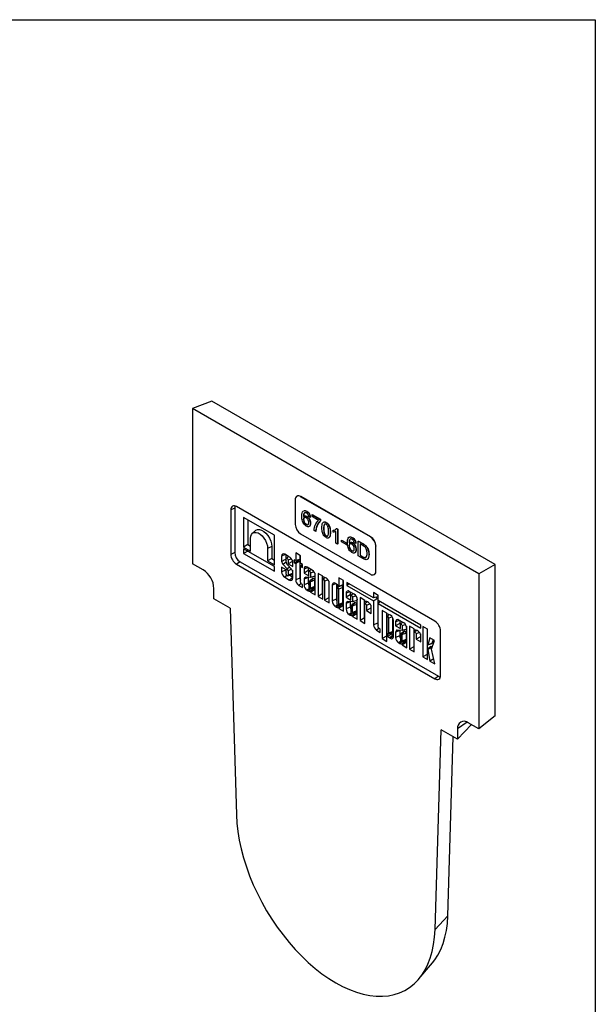
# Model space of a CAD drawing. Units: millimetres. Extents: x -90 to 1103, y -6 to 739.
# Drawn here: x 603 to 830, y 193 to 582 of the extents above; entities that cross this region are included whole.
import ezdxf

# ---------------------------------------------------------------- set-up
doc = ezdxf.new("R2010")
doc.units = ezdxf.units.MM
doc.header["$LTSCALE"] = 2
doc.layers.add('FORMAT', color=7, linetype='Continuous')

msp = doc.modelspace()

# ---------------------------------------------------------------- linework, layer by layer
at = {"color": 7, "linetype": 'Continuous', "lineweight": 30}
for p, q in [((678.62, 431.34), (670.93, 428.33)), ((670.93, 428.33), (670.93, 367.09)), ((784.07, 363.02), (670.93, 428.33)), ((790.52, 366.74), (678.62, 431.34)), ((712.21, 393.75), (712.14, 393.71)), ((713.71, 393.6), (713.64, 393.56)), ((741.22, 377.64), (713.64, 393.56)), ((741.29, 377.68), (713.71, 393.6)), ((687.62, 389.07), (686.08, 388.32)), ((687.62, 389.07), (687.62, 371.51)), ((766.67, 344.39), (688.33, 389.62)), ((711.52, 392.34), (711.52, 382.54)), ((686.08, 388.32), (686.08, 370.77)), ((691.16, 385.39), (691.16, 373.64)), ((703.32, 378.37), (691.16, 385.39)), ((715.06, 385.91), (714.97, 385.86)), ((715.98, 387.8), (716.05, 387.84)), ((716.01, 385.75), (716.08, 385.79)), ((717.44, 385.45), (716.79, 385.75)), ((717.44, 385.45), (717.52, 385.49)), ((718.16, 386.46), (718.23, 386.5)), ((718.16, 385.71), (718.16, 386.46)), ((718.16, 386.46), (721.42, 384.58)), ((720.77, 384.2), (718.16, 385.71)), ((718.23, 386.5), (721.49, 384.62)), ((692.82, 384.43), (692.82, 374.6)), ((714.77, 384.57), (714.84, 384.61)), ((715.85, 382.6), (715.92, 382.64)), ((715.85, 382.6), (716.31, 382.45)), ((715.92, 382.64), (716.39, 382.49)), ((716.53, 382.56), (716.67, 382.62)), ((717.51, 382.98), (717.58, 383.02)), ((719.82, 381.3), (719.89, 381.35)), ((721.42, 384.58), (721.49, 384.62)), ((721.42, 384.58), (721.42, 383.97)), ((721.42, 383.97), (721.49, 384.01)), ((721.49, 384.62), (721.49, 384.01)), ((723.02, 382.65), (723.09, 382.69)), ((723.27, 382.78), (723.09, 382.69)), ((723.7, 383.34), (723.77, 383.38)), ((695.78, 380.15), (694.56, 379.05)), ((703.32, 366.62), (703.32, 378.37)), ((713.64, 378.87), (741.22, 362.95)), ((719.6, 379.84), (718.94, 380.21)), ((719.6, 379.84), (719.67, 379.88)), ((722.73, 380.93), (722.8, 380.97)), ((723.7, 378.07), (723.77, 378.11)), ((725.33, 379.42), (725.4, 379.46)), ((726.44, 380.29), (726.51, 380.33)), ((726.44, 379.6), (726.44, 380.29)), ((727.46, 380.59), (727.85, 380.95)), ((727.61, 375.21), (727.61, 379.78)), ((727.85, 380.95), (727.92, 380.99)), ((727.85, 380.95), (728.27, 380.7)), ((727.92, 380.99), (728.34, 380.75)), ((728.27, 380.7), (728.34, 380.75)), ((728.27, 380.7), (728.27, 374.83)), ((728.34, 380.75), (728.34, 374.87)), ((733.97, 377.41), (734.04, 377.45)), ((741.22, 377.64), (741.29, 377.68)), ((692.82, 374.6), (691.16, 373.64)), ((691.16, 373.64), (693.85, 372.08)), ((692.82, 374.6), (693.85, 374.01)), ((693.85, 372.08), (693.85, 377.06)), ((702.29, 373.82), (700.63, 373.14)), ((702.29, 373.82), (702.29, 369.13)), ((728.27, 374.83), (727.61, 375.21)), ((728.27, 374.83), (728.34, 374.87)), ((729.77, 376.38), (729.84, 376.42)), ((729.77, 375.7), (729.77, 376.38)), ((729.77, 376.38), (731.66, 375.28)), ((731.66, 374.61), (729.77, 375.7)), ((729.84, 376.42), (731.73, 375.33)), ((731.66, 375.28), (731.73, 375.33)), ((731.66, 375.28), (731.66, 374.61)), ((731.66, 374.61), (731.73, 374.65)), ((731.73, 375.33), (731.73, 374.65)), ((732.77, 374.18), (732.84, 374.23)), ((733.05, 375.52), (732.96, 375.47)), ((733.37, 376.91), (733.2, 376.77)), ((734, 375.36), (734.07, 375.4)), ((735.44, 375.06), (734.79, 375.36)), ((735.44, 375.06), (735.51, 375.1)), ((736.42, 376), (736.49, 376.04)), ((736.42, 370.13), (736.42, 376)), ((736.42, 376), (738.15, 375)), ((736.49, 376.04), (738.23, 375.04)), ((738.16, 374.31), (737.13, 374.91)), ((737.13, 374.91), (737.13, 370.39)), ((737.2, 374.87), (737.2, 370.43)), ((738.15, 375), (738.23, 375.04)), ((739.05, 374.39), (739.12, 374.43)), ((739.79, 373.55), (739.86, 373.59)), ((743.41, 374.01), (743.34, 373.97)), ((743.34, 364.17), (743.34, 373.97)), ((743.41, 364.21), (743.41, 374.01)), ((687.62, 371.51), (686.08, 370.77)), ((703.32, 365.95), (691.16, 372.97)), ((691.16, 372.97), (691.16, 371.11)), ((692.77, 372.04), (691.16, 371.11)), ((691.16, 371.11), (703.32, 364.08)), ((700.63, 373.14), (700.63, 368.17)), ((707.59, 370.7), (706.12, 370.11)), ((706.12, 370.11), (706.12, 368.01)), ((709.32, 369.7), (707.37, 370.83)), ((707.79, 370.59), (707.79, 368.71)), ((708.92, 369.93), (708.06, 369.15)), ((713.56, 370.25), (711.7, 371.32)), ((711.7, 371.32), (711.7, 368.33)), ((713.36, 370.36), (713.36, 368.71)), ((713.56, 367.26), (713.56, 370.25)), ((733.85, 372.21), (733.92, 372.25)), ((733.85, 372.21), (734.31, 372.07)), ((733.92, 372.25), (734.38, 372.11)), ((734.52, 372.17), (734.66, 372.24)), ((735.5, 372.59), (735.57, 372.63)), ((738.24, 369.08), (736.42, 370.13)), ((737.13, 370.39), (737.2, 370.43)), ((737.13, 370.39), (738.18, 369.79)), ((737.2, 370.43), (738.25, 369.83)), ((738.18, 369.79), (738.25, 369.83)), ((740.59, 370.69), (740.66, 370.73)), ((675.17, 364.64), (670.93, 367.09)), ((689.74, 367.84), (688.33, 366.88)), ((688.33, 366.88), (766.67, 321.65)), ((689.74, 367.84), (768.09, 322.61)), ((702.29, 369.13), (700.63, 368.17)), ((700.63, 368.17), (703.32, 366.62)), ((702.29, 369.13), (703.32, 368.54)), ((703.32, 364.08), (703.32, 365.95)), ((707.98, 364.68), (706.12, 365.75)), ((706.12, 365.75), (706.12, 363.9)), ((706.73, 366.79), (708.37, 365.01)), ((707.98, 367.75), (707.98, 368.94)), ((709.36, 365.69), (708.37, 365.01)), ((710.04, 364.94), (708.46, 366.66)), ((710.03, 369.05), (708.71, 368.52)), ((708.71, 368.52), (708.71, 367.01)), ((710.38, 367.97), (708.71, 367.01)), ((708.71, 367.01), (710.57, 365.94)), ((710.38, 368.43), (710.38, 367.97)), ((710.38, 367.97), (710.54, 367.88)), ((710.57, 365.94), (710.57, 367.54)), ((711.7, 368.33), (711.12, 368.66)), ((711.12, 368.66), (711.12, 367.44)), ((712.79, 368.4), (711.12, 367.44)), ((711.12, 367.44), (711.7, 367.1)), ((713.36, 368.71), (711.7, 368.33)), ((713.36, 368.06), (711.7, 367.1)), ((711.7, 367.1), (711.7, 360.68)), ((712.79, 368.58), (712.79, 368.4)), ((712.79, 368.4), (713.36, 368.06)), ((713.36, 368.06), (713.36, 361.36)), ((714.38, 366.78), (713.56, 367.26)), ((714.3, 366.83), (713.56, 366.03)), ((713.56, 359.72), (713.56, 366.03)), ((713.56, 366.03), (714.38, 365.55)), ((714.38, 365.55), (714.38, 366.78)), ((718.2, 364.57), (716.25, 365.7)), ((790.52, 366.74), (784.07, 363.02)), ((790.52, 306.93), (790.52, 366.74)), ((707.79, 364.58), (706.12, 363.9)), ((708.22, 362.41), (707.37, 361.75)), ((707.79, 364.79), (707.79, 364.58)), ((707.98, 362.95), (707.98, 364.68)), ((708.57, 362.28), (710.14, 362.78)), ((710.11, 364.86), (708.71, 364.29)), ((708.71, 364.29), (708.71, 362.53)), ((710.38, 363.2), (708.71, 362.53)), ((709.35, 362.53), (710.57, 361.82)), ((710.38, 364.47), (710.38, 363.2)), ((710.57, 361.34), (710.57, 363.88)), ((716.47, 365.58), (715, 364.98)), ((715, 364.98), (715, 363.38)), ((716.67, 364.34), (715, 363.38)), ((715, 363.38), (716.86, 362.31)), ((716.67, 365.46), (716.67, 364.34)), ((716.67, 364.34), (717.05, 364.12)), ((716.86, 362.31), (716.86, 363.81)), ((717.8, 364.81), (716.94, 364.02)), ((718.91, 363.92), (717.59, 363.39)), ((717.59, 363.39), (717.59, 361.62)), ((719.26, 362.1), (717.59, 361.62)), ((719.26, 363.3), (719.26, 362.1)), ((719.45, 354.77), (719.45, 362.42)), ((722.38, 362.16), (720.52, 363.24)), ((720.52, 363.24), (720.52, 354.15)), ((722.19, 362.28), (722.19, 355.11)), ((722.38, 361.81), (722.38, 362.16)), ((742.72, 362.8), (742.79, 362.84)), ((743.34, 364.17), (743.41, 364.21)), ((784.07, 363.02), (784.07, 301.78)), ((707.37, 361.75), (709.32, 360.62)), ((710.57, 361.59), (709.32, 360.62)), ((713.36, 361.36), (711.7, 360.68)), ((713.82, 359.21), (712.95, 358.53)), ((712.95, 358.53), (714.38, 357.7)), ((714.38, 358.89), (713.87, 359.18)), ((714.38, 357.7), (714.38, 358.89)), ((716.67, 361.58), (715, 360.91)), ((715, 360.91), (715, 358.78)), ((716.67, 359.45), (715, 358.78)), ((717.59, 361.62), (715.67, 361.73)), ((716.67, 361.67), (716.67, 361.58)), ((716.67, 361.58), (716.67, 359.45)), ((716.86, 359.84), (716.86, 357.82)), ((718.18, 361.16), (716.96, 360.06)), ((717.39, 360.11), (717.05, 360.11)), ((717.59, 357.4), (717.59, 359.89)), ((719.26, 358.07), (717.59, 357.4)), ((718.7, 361.25), (718.34, 361.25)), ((719.26, 358.07), (719.26, 360.6)), ((722.38, 353.08), (722.38, 360.63)), ((722.83, 361.73), (722.43, 361.75)), ((723.3, 361.61), (722.46, 360.84)), ((724.47, 360.75), (723.11, 360.2)), ((723.11, 360.2), (723.11, 352.66)), ((723.88, 361.3), (723.47, 361.53)), ((724.77, 360.24), (724.77, 353.62)), ((724.97, 351.59), (724.97, 359.41)), ((727.58, 359.16), (726.11, 358.57)), ((726.11, 358.57), (726.11, 352.37)), ((727.77, 359.05), (727.36, 359.29)), ((727.77, 359.05), (727.77, 353.04)), ((728.63, 358.14), (728.04, 357.61)), ((728.68, 358.09), (730.25, 358.59)), ((730.56, 360.44), (728.7, 361.51)), ((728.7, 361.51), (728.7, 358.12)), ((730.36, 358.79), (728.7, 358.12)), ((730.36, 360.55), (730.36, 358.79)), ((730.56, 348.36), (730.56, 360.44)), ((742.43, 353.58), (731.84, 359.69)), ((731.84, 359.69), (731.84, 358.5)), ((732.88, 359.09), (731.84, 358.5)), ((731.84, 358.5), (742.43, 352.39)), ((679.42, 353.21), (679.42, 357.29)), ((717.1, 357.29), (716.25, 356.62)), ((716.25, 356.62), (716.67, 356.38)), ((717.78, 357.26), (716.67, 356.38)), ((717.45, 357.15), (719.02, 357.65)), ((718.75, 357.41), (717.53, 356.31)), ((719.26, 356.92), (717.59, 356.25)), ((719.26, 356.81), (717.59, 355.85)), ((717.59, 356.25), (717.59, 355.85)), ((717.59, 355.85), (719.45, 354.77)), ((719.26, 356.92), (719.26, 356.81)), ((719.26, 356.81), (719.45, 356.69)), ((722.19, 355.11), (720.52, 354.15)), ((720.52, 354.15), (722.38, 353.08)), ((722.19, 355.11), (722.38, 355)), ((727.97, 357.4), (727.97, 351.41)), ((730.36, 357.65), (728.7, 356.98)), ((728.7, 350.99), (728.7, 356.98)), ((730.36, 351.66), (730.36, 357.65)), ((733.06, 356), (731.59, 355.41)), ((731.59, 355.41), (731.59, 353.8)), ((733.26, 354.76), (731.59, 353.8)), ((734.79, 355), (732.84, 356.13)), ((733.26, 355.88), (733.26, 354.76)), ((733.26, 354.76), (733.64, 354.55)), ((733.45, 352.73), (733.45, 354.23)), ((734.39, 355.23), (733.53, 354.45)), ((735.5, 354.34), (734.18, 353.81)), ((744.29, 354.57), (742.43, 355.64)), ((742.43, 355.64), (742.43, 353.58)), ((744.09, 354.68), (744.09, 353.97)), ((744.29, 352.51), (744.29, 354.57)), ((685.86, 349.49), (679.42, 353.21)), ((724.77, 353.62), (723.11, 352.66)), ((723.11, 352.66), (724.97, 351.59)), ((724.77, 353.62), (724.97, 353.51)), ((727.77, 353.04), (726.11, 352.37)), ((728.21, 350.88), (727.36, 350.21)), ((727.36, 350.21), (727.77, 349.97)), ((728.89, 350.85), (727.77, 349.97)), ((728.56, 350.74), (730.12, 351.24)), ((729.85, 351), (728.63, 349.9)), ((730.36, 351.66), (728.7, 350.99)), ((730.36, 350.51), (728.7, 349.83)), ((730.36, 350.39), (728.7, 349.43)), ((730.36, 350.51), (730.36, 350.39)), ((730.36, 350.39), (730.56, 350.28)), ((731.59, 353.8), (733.45, 352.73)), ((733.26, 352), (731.59, 351.33)), ((731.59, 351.33), (731.59, 349.2)), ((734.18, 352.04), (732.26, 352.15)), ((733.26, 352.09), (733.26, 352)), ((733.26, 352), (733.26, 349.87)), ((733.45, 350.26), (733.45, 348.25)), ((734.77, 351.59), (733.55, 350.48)), ((733.98, 350.53), (733.64, 350.53)), ((734.18, 353.81), (734.18, 352.04)), ((735.85, 352.52), (734.18, 352.04)), ((734.18, 347.82), (734.18, 350.32)), ((735.29, 351.67), (734.93, 351.67)), ((735.85, 353.72), (735.85, 352.52)), ((735.85, 348.5), (735.85, 351.02)), ((736.04, 345.2), (736.04, 352.84)), ((738.96, 352.59), (737.1, 353.67)), ((737.1, 353.67), (737.1, 344.58)), ((738.76, 352.71), (738.76, 345.54)), ((738.96, 352.24), (738.96, 352.59)), ((738.96, 343.51), (738.96, 351.06)), ((739.4, 352.16), (739.01, 352.18)), ((739.88, 352.04), (739.03, 351.27)), ((741.05, 351.19), (739.69, 350.63)), ((739.69, 350.63), (739.69, 348.54)), ((740.45, 351.73), (740.05, 351.97)), ((741.35, 350.67), (741.35, 349.5)), ((744.09, 353.97), (742.43, 353.58)), ((744.09, 353.35), (742.43, 352.39)), ((742.43, 352.39), (742.43, 342.95)), ((743.33, 353.79), (744.09, 353.35)), ((744.09, 353.35), (744.09, 343.62)), ((761.11, 342.8), (744.29, 352.51)), ((745.01, 352.09), (744.29, 351.31)), ((744.29, 351.31), (761.11, 341.6)), ((744.29, 341.98), (744.29, 351.31)), ((685.86, 349.49), (688.28, 267.89)), ((728.7, 349.83), (728.7, 349.43)), ((728.7, 349.43), (730.56, 348.36)), ((733.26, 349.87), (731.59, 349.2)), ((733.69, 347.71), (732.84, 347.04)), ((732.84, 347.04), (733.26, 346.8)), ((734.37, 347.68), (733.26, 346.8)), ((734.04, 347.57), (735.61, 348.07)), ((735.34, 347.84), (734.12, 346.73)), ((735.85, 348.5), (734.18, 347.82)), ((735.85, 347.34), (734.18, 346.67)), ((735.85, 347.23), (734.18, 346.27)), ((734.18, 346.67), (734.18, 346.27)), ((734.18, 346.27), (736.04, 345.2)), ((735.85, 347.34), (735.85, 347.23)), ((735.85, 347.23), (736.04, 347.12)), ((741.35, 349.5), (739.69, 348.54)), ((739.69, 348.54), (741.54, 347.47)), ((741.35, 349.5), (741.54, 349.39)), ((741.54, 347.47), (741.54, 349.84)), ((747.69, 347.55), (745.83, 348.62)), ((745.83, 348.62), (745.83, 337.47)), ((747.5, 347.66), (747.5, 338.43)), ((747.69, 347.2), (747.69, 347.55)), ((748.14, 347.12), (747.74, 347.13)), ((748.61, 347), (747.77, 346.23)), ((749.19, 346.69), (748.78, 346.92)), ((738.76, 345.54), (737.1, 344.58)), ((737.1, 344.58), (738.96, 343.51)), ((738.76, 345.54), (738.96, 345.43)), ((744.09, 343.62), (742.43, 342.95)), ((747.69, 346.01), (747.69, 340.01)), ((749.78, 346.14), (748.42, 345.59)), ((748.42, 339.59), (748.42, 345.59)), ((750.08, 340.26), (750.08, 345.63)), ((750.28, 338.23), (750.28, 344.8)), ((752.63, 344.7), (751.16, 344.11)), ((751.16, 344.11), (751.16, 342.51)), ((752.83, 343.47), (751.16, 342.51)), ((751.16, 342.51), (753.02, 341.43)), ((754.36, 343.7), (752.41, 344.83)), ((752.83, 344.59), (752.83, 343.47)), ((752.83, 343.47), (753.21, 343.25)), ((753.02, 341.43), (753.02, 342.94)), ((753.96, 343.93), (753.1, 343.15)), ((755.06, 343.05), (753.75, 342.51)), ((753.75, 342.51), (753.75, 340.74)), ((755.41, 342.43), (755.41, 341.23)), ((758.52, 341.3), (756.67, 342.37)), ((756.67, 342.37), (756.67, 333.29)), ((761.11, 341.6), (761.11, 342.8)), ((744.55, 341.47), (743.67, 340.79)), ((743.67, 340.79), (745.11, 339.96)), ((745.11, 341.15), (744.6, 341.44)), ((745.11, 339.96), (745.11, 341.15)), ((747.5, 338.43), (745.83, 337.47)), ((747.5, 338.43), (747.69, 338.32)), ((747.69, 336.4), (747.69, 338.82)), ((748.23, 339.33), (747.7, 338.84)), ((748.7, 339.47), (747.74, 338.83)), ((747.74, 338.83), (748.14, 338.38)), ((748.28, 339.34), (749.85, 339.84)), ((750.08, 340.26), (748.42, 339.59)), ((750.28, 338.45), (749.19, 337.6)), ((749.4, 339.69), (749.65, 339.41)), ((750.21, 338.94), (750.28, 338.9)), ((752.83, 340.71), (751.16, 340.03)), ((751.16, 340.03), (751.16, 337.9)), ((752.83, 338.57), (751.16, 337.9)), ((753.75, 340.74), (751.83, 340.86)), ((752.83, 340.8), (752.83, 340.71)), ((752.83, 340.71), (752.83, 338.57)), ((753.02, 338.97), (753.02, 336.95)), ((754.34, 340.29), (753.12, 339.18)), ((753.55, 339.24), (753.21, 339.24)), ((755.41, 341.23), (753.75, 340.74)), ((753.75, 336.53), (753.75, 339.02)), ((754.86, 340.38), (754.5, 340.37)), ((755.41, 337.2), (755.41, 339.72)), ((755.61, 333.9), (755.61, 341.54)), ((758.33, 341.41), (758.33, 334.25)), ((758.52, 340.95), (758.52, 341.3)), ((758.52, 332.22), (758.52, 339.76)), ((758.97, 340.87), (758.58, 340.88)), ((759.45, 340.74), (758.6, 339.97)), ((760.62, 339.89), (759.25, 339.34)), ((759.25, 339.34), (759.25, 337.24)), ((760.02, 340.43), (759.61, 340.67)), ((760.92, 339.38), (760.92, 338.2)), ((761.11, 336.17), (761.11, 338.55)), ((763.79, 341.24), (761.93, 342.31)), ((761.93, 342.31), (761.93, 330.25)), ((763.6, 341.35), (763.6, 331.21)), ((763.79, 335.05), (763.79, 341.24)), ((768.92, 322.95), (768.92, 340.51)), ((745.83, 337.47), (747.69, 336.4)), ((748.78, 337.84), (749.19, 337.6)), ((753.26, 336.41), (752.41, 335.75)), ((752.41, 335.75), (752.83, 335.5)), ((753.94, 336.38), (752.83, 335.5)), ((753.61, 336.28), (755.18, 336.78)), ((754.91, 336.54), (753.69, 335.43)), ((755.41, 337.2), (753.75, 336.53)), ((755.41, 336.04), (753.75, 335.37)), ((755.41, 335.93), (753.75, 334.97)), ((753.75, 335.37), (753.75, 334.97)), ((753.75, 334.97), (755.61, 333.9)), ((755.41, 336.04), (755.41, 335.93)), ((755.41, 335.93), (755.61, 335.82)), ((760.92, 338.2), (759.25, 337.24)), ((759.25, 337.24), (761.11, 336.17)), ((760.92, 338.2), (761.11, 338.09)), ((763.85, 334.99), (765.41, 335.49)), ((764.67, 337.75), (763.86, 335)), ((765.51, 335.6), (763.86, 335)), ((766.46, 336.72), (764.67, 337.75)), ((765.37, 333.33), (766.46, 336.72)), ((765.94, 337.02), (765.51, 335.6)), ((758.33, 334.25), (756.67, 333.29)), ((756.67, 333.29), (758.52, 332.22)), ((758.33, 334.25), (758.52, 334.14)), ((763.6, 331.21), (761.93, 330.25)), ((763.6, 331.21), (763.79, 331.1)), ((763.79, 329.18), (763.79, 333.25)), ((765.02, 334.37), (763.8, 333.27)), ((765.52, 333.96), (763.86, 333.22)), ((763.86, 333.22), (764.73, 328.63)), ((766.67, 327.51), (765.37, 333.33)), ((765.52, 333.96), (765.54, 333.85)), ((761.93, 330.25), (763.79, 329.18)), ((766.22, 329.55), (764.73, 328.63)), ((764.73, 328.63), (766.67, 327.51)), ((768.09, 322.61), (766.67, 321.65)), ((779.44, 304.43), (775.58, 301.78)), ((781.1, 303.49), (775.58, 297.7)), ((784.07, 301.78), (779.83, 304.23)), ((790.52, 306.93), (784.07, 301.78)), ((766.72, 222.61), (769.15, 301.41)), ((775.58, 297.7), (769.15, 301.41)), ((775.58, 301.78), (775.58, 297.7)), ((771.77, 227.94), (773.94, 298.64)), ((766.72, 222.61), (771.77, 227.94)), ((760.3, 203.01), (765.68, 209.36))]:
    msp.add_line(p, q, dxfattribs=at)
at = {"color": 7, "linetype": 'Continuous', "lineweight": 30, "flags": 128}
for points in [[(687.76, 389.86), (687.66, 389.52), (687.62, 389.07)], [(693.85, 377.06), (693.95, 377.94), (694.24, 378.65), (694.7, 379.16), (695.31, 379.43), (696.04, 379.45), (696.83, 379.22), (697.65, 378.75), (698.44, 378.07), (699.16, 377.21), (699.78, 376.23), (700.24, 375.19), (700.53, 374.14), (700.63, 373.14)], [(695.78, 380.15), (695.93, 380.28), (696.59, 380.57), (697.36, 380.59), (698.22, 380.34), (699.09, 379.83), (699.94, 379.1), (700.72, 378.18), (701.38, 377.13), (701.88, 376.01), (702.19, 374.88), (702.29, 373.82)], [(708, 367.66), (706.94, 366.94), (706.73, 366.79)], [(707.98, 368.94), (708.01, 369.08), (708.09, 369.17), (708.21, 369.2), (708.35, 369.15), (708.49, 369.03), (708.61, 368.88), (708.68, 368.69), (708.71, 368.52)], [(708.71, 362.53), (708.68, 362.38), (708.61, 362.29), (708.49, 362.27), (708.35, 362.32), (708.21, 362.43), (708.09, 362.59), (708.01, 362.77), (707.98, 362.95)], [(710.38, 363.2), (710.33, 362.96), (710.2, 362.8), (710.14, 362.78)], [(716.86, 363.81), (716.89, 363.96), (716.97, 364.05), (717.09, 364.07), (717.23, 364.02), (717.37, 363.91), (717.49, 363.75), (717.56, 363.57), (717.59, 363.39)], [(719.02, 357.65), (719.08, 357.68), (719.21, 357.83), (719.26, 358.07)], [(722.38, 360.63), (722.41, 360.77), (722.49, 360.86), (722.61, 360.88), (722.75, 360.84), (722.88, 360.72), (723, 360.56), (723.08, 360.38), (723.11, 360.2)], [(728.7, 358.12), (728.7, 358.1), (728.69, 358.1), (728.68, 358.09), (728.67, 358.09), (728.66, 358.1), (728.65, 358.1), (728.64, 358.12), (728.63, 358.13)], [(716.86, 357.82), (716.89, 357.65), (716.97, 357.46), (717.09, 357.3), (717.23, 357.19), (717.37, 357.14), (717.49, 357.17), (717.56, 357.26), (717.59, 357.4)], [(717.53, 356.31), (717.54, 356.31), (717.55, 356.31), (717.56, 356.31), (717.57, 356.3), (717.58, 356.29), (717.59, 356.27), (717.59, 356.26), (717.59, 356.25)], [(718.75, 357.41), (718.8, 357.44), (718.88, 357.45), (718.97, 357.41), (719.05, 357.35), (719.14, 357.26), (719.2, 357.15), (719.24, 357.03), (719.26, 356.92)], [(728.7, 356.98), (728.67, 357.16), (728.59, 357.34), (728.47, 357.5), (728.33, 357.61), (728.19, 357.66), (728.07, 357.64), (728, 357.54), (727.97, 357.4)], [(733.45, 354.23), (733.48, 354.38), (733.56, 354.47), (733.68, 354.49), (733.82, 354.44), (733.96, 354.33), (734.08, 354.17), (734.15, 353.99), (734.18, 353.81)], [(727.97, 351.41), (728, 351.23), (728.07, 351.05), (728.19, 350.89), (728.33, 350.78), (728.47, 350.73), (728.59, 350.75), (728.67, 350.85), (728.7, 350.99)], [(729.85, 351), (729.9, 351.03), (729.98, 351.04), (730.07, 351), (730.16, 350.94), (730.24, 350.84), (730.31, 350.73), (730.35, 350.62), (730.36, 350.51)], [(730.12, 351.24), (730.18, 351.27), (730.31, 351.42), (730.36, 351.66)], [(738.96, 351.06), (738.98, 351.2), (739.06, 351.29), (739.18, 351.32), (739.32, 351.27), (739.46, 351.15), (739.58, 350.99), (739.66, 350.81), (739.69, 350.63)], [(728.63, 349.89), (728.64, 349.9), (728.65, 349.9), (728.66, 349.9), (728.67, 349.89), (728.68, 349.88), (728.69, 349.86), (728.7, 349.85), (728.7, 349.83)], [(733.45, 348.25), (733.48, 348.07), (733.56, 347.89), (733.68, 347.73), (733.82, 347.61), (733.96, 347.57), (734.08, 347.59), (734.15, 347.68), (734.18, 347.82)], [(734.12, 346.73), (734.13, 346.73), (734.14, 346.73), (734.15, 346.73), (734.16, 346.72), (734.17, 346.71), (734.18, 346.7), (734.18, 346.68), (734.18, 346.67)], [(735.34, 347.84), (735.39, 347.87), (735.47, 347.87), (735.56, 347.84), (735.64, 347.77), (735.73, 347.68), (735.79, 347.57), (735.83, 347.45), (735.85, 347.34)], [(735.61, 348.07), (735.67, 348.1), (735.8, 348.25), (735.85, 348.5)], [(748.42, 345.59), (748.39, 345.77), (748.31, 345.95), (748.2, 346.11), (748.06, 346.22), (747.92, 346.27), (747.8, 346.25), (747.72, 346.16), (747.69, 346.01)], [(753.02, 342.94), (753.05, 343.08), (753.13, 343.17), (753.25, 343.2), (753.39, 343.15), (753.53, 343.03), (753.64, 342.87), (753.72, 342.69), (753.75, 342.51)], [(747.69, 340.01), (747.72, 339.83), (747.8, 339.65), (747.92, 339.49), (748.06, 339.38), (748.2, 339.33), (748.31, 339.35), (748.39, 339.44), (748.42, 339.59)], [(747.69, 338.82), (747.69, 338.83), (747.69, 338.84), (747.7, 338.84), (747.71, 338.85), (747.71, 338.85), (747.72, 338.84), (747.73, 338.84), (747.74, 338.83)], [(749.85, 339.84), (749.9, 339.86), (750.04, 340.01), (750.08, 340.26)], [(758.52, 339.76), (758.55, 339.9), (758.63, 340), (758.75, 340.02), (758.89, 339.97), (759.03, 339.86), (759.15, 339.7), (759.23, 339.52), (759.25, 339.34)], [(753.02, 336.95), (753.05, 336.77), (753.13, 336.59), (753.25, 336.43), (753.39, 336.32), (753.53, 336.27), (753.64, 336.29), (753.72, 336.38), (753.75, 336.53)], [(753.69, 335.43), (753.69, 335.44), (753.7, 335.44), (753.72, 335.43), (753.73, 335.42), (753.74, 335.41), (753.74, 335.4), (753.75, 335.38), (753.75, 335.37)], [(754.91, 336.54), (754.96, 336.57), (755.04, 336.57), (755.12, 336.54), (755.21, 336.47), (755.29, 336.38), (755.36, 336.27), (755.4, 336.15), (755.41, 336.04)], [(755.18, 336.78), (755.23, 336.8), (755.37, 336.96), (755.41, 337.2)], [(763.86, 335), (763.85, 334.99), (763.85, 334.99), (763.83, 334.99), (763.82, 334.99), (763.81, 335.01), (763.8, 335.02), (763.79, 335.04), (763.79, 335.05)], [(765.51, 335.6), (765.47, 335.52), (765.41, 335.49)], [(763.79, 333.25), (763.79, 333.26), (763.8, 333.27), (763.81, 333.27), (763.82, 333.27), (763.83, 333.26), (763.85, 333.25), (763.86, 333.23), (763.86, 333.22)], [(765.02, 334.37), (765.03, 334.38), (765.11, 334.41), (765.21, 334.39), (765.31, 334.32), (765.4, 334.22), (765.47, 334.09), (765.52, 333.96)], [(768.09, 322.61), (768.5, 322.42), (768.84, 322.34)], [(688.28, 267.89), (688.47, 264.63), (688.85, 261.27), (689.42, 257.85), (690.18, 254.38), (691.11, 250.86), (692.23, 247.33), (693.51, 243.79), (694.97, 240.27), (696.58, 236.78), (698.34, 233.35), (700.24, 229.97), (702.28, 226.68), (704.43, 223.49), (706.7, 220.41), (709.08, 217.46), (711.54, 214.65), (714.08, 212), (716.68, 209.51), (719.34, 207.22), (722.04, 205.11), (724.76, 203.21), (727.5, 201.51), (730.24, 200.04), (732.96, 198.8), (735.66, 197.79), (738.32, 197.03), (740.92, 196.5), (743.46, 196.22), (745.93, 196.18), (748.3, 196.4), (750.57, 196.85), (752.73, 197.55), (754.76, 198.5), (756.67, 199.67), (758.43, 201.08), (760.04, 202.71), (761.49, 204.55), (762.77, 206.6), (763.89, 208.85), (764.82, 211.28), (765.58, 213.89), (766.15, 216.65), (766.53, 219.56), (766.72, 222.61)], [(765.68, 209.36), (766.59, 210.52), (767.86, 212.48), (768.96, 214.64), (769.89, 216.98), (770.64, 219.49), (771.2, 222.17), (771.58, 224.99), (771.77, 227.94)]]:
    msp.add_lwpolyline(points, dxfattribs=at)
at = {"color": 7, "linetype": 'Continuous', "lineweight": 30}
for centre, radius, start, end in [((712.81, 392.55), 1.31, 50.7967, 189.214), ((712.83, 392.38), 1.51, 54.3824, 114.3071), ((687.45, 388.55), 1.39, 50.7967, 189.214), ((716.13, 382.75), 4.61, 182.6055, 237.3945), ((738.73, 373.76), 4.61, 2.6055, 57.3945), ((738.81, 373.8), 4.61, 2.6055, 57.3945), ((690.96, 370.99), 4.88, 182.6055, 237.3945), ((692.23, 371.72), 4.61, 182.6055, 237.3945), ((706.88, 370.23), 0.769, 50.7967, 189.214), ((707.87, 367.42), 2.71, 2.6055, 57.3945), ((708.34, 368.35), 2.24, 188.5912, 223.9527), ((709.37, 368.96), 1.6, 189.0889, 209.9789), ((709.64, 367.83), 1.66, 182.9111, 224.708), ((715.76, 365.11), 0.769, 50.7967, 189.214), ((670.21, 356.87), 9.22, 2.6055, 57.3945), ((708.83, 364.03), 2.71, 182.6055, 237.3945), ((709.75, 364.63), 1.97, 181.7329, 205.7191), ((707.47, 364.14), 1.25, 6.9718, 44.2716), ((708.61, 363.56), 1.98, 9.2479, 44.0849), ((716.75, 362.29), 2.71, 2.6055, 57.3945), ((722.45, 361.81), 0.0681, 179.7866, 254.9429), ((742.05, 363.96), 1.31, 230.7967, 9.214), ((741.98, 364.03), 1.44, 304.0564, 7.2558), ((709.81, 361.21), 0.769, 230.7967, 9.214), ((714.4, 360.81), 2.71, 182.6055, 237.3945), ((715.33, 361.42), 1.97, 181.7329, 205.7191), ((714.23, 359.75), 0.677, 182.6055, 237.3945), ((715.7, 361.03), 0.702, 92.0696, 189.8755), ((717.71, 358.9), 2.71, 182.6055, 237.3945), ((718.63, 359.51), 1.97, 181.7329, 205.7191), ((717.16, 359.83), 0.3, 110.9632, 178.0726), ((717.33, 359.85), 0.267, 9.0576, 76.1487), ((718.42, 360.9), 0.359, 103.6306, 132.3283), ((718.52, 360.53), 0.742, 5.3065, 76.043), ((722.48, 359.47), 2.29, 64.4128, 81.2611), ((722.6, 359.31), 2.37, 2.6055, 57.3945), ((726.87, 358.7), 0.769, 50.7967, 189.214), ((726.19, 356.64), 2.88, 36.2687, 56.5942), ((727.45, 357.61), 1.3, 23.7847, 34.8786), ((729.01, 357.58), 1.36, 2.9084, 43.1986), ((730.18, 358.76), 0.186, 293.5032, 7.8854), ((717.26, 357.41), 1.19, 240.0255, 276.9873), ((717.34, 356.47), 0.256, 285.5407, 318.4783), ((718.56, 358.23), 0.878, 250.0668, 277.7105), ((718.63, 357.49), 0.135, 287.8586, 303.5925), ((732.35, 355.53), 0.769, 50.7967, 189.214), ((733.34, 352.72), 2.71, 2.6055, 57.3945), ((728.81, 352.49), 2.71, 182.6055, 237.3945), ((729.74, 353.1), 1.97, 181.7329, 205.7191), ((729.66, 351.82), 0.878, 250.0668, 277.7105), ((729.74, 351.08), 0.135, 287.8586, 303.5925), ((732.29, 351.45), 0.702, 92.0696, 189.8755), ((733.75, 350.25), 0.3, 110.9632, 178.0726), ((733.92, 350.28), 0.267, 9.0576, 76.1487), ((735.01, 351.32), 0.359, 103.6306, 132.3283), ((735.11, 350.95), 0.742, 5.3065, 76.043), ((739.02, 352.24), 0.0681, 179.7866, 254.9429), ((739.06, 349.9), 2.29, 64.4128, 81.2611), ((739.18, 349.74), 2.37, 2.6055, 57.3945), ((728.37, 350.99), 1.19, 240.0255, 276.9873), ((728.44, 350.06), 0.256, 285.5407, 318.4783), ((734.3, 349.32), 2.71, 182.6055, 237.3945), ((735.22, 349.93), 1.97, 181.7329, 205.7191), ((733.85, 347.83), 1.19, 240.0255, 276.9873), ((733.93, 346.9), 0.256, 285.5407, 318.4783), ((735.15, 348.66), 0.878, 250.0667, 277.7105), ((735.22, 347.91), 0.135, 287.8586, 303.5925), ((747.76, 347.2), 0.0681, 179.7866, 254.9429), ((747.79, 344.86), 2.29, 64.4128, 81.2611), ((747.92, 344.69), 2.37, 2.6055, 57.3945), ((745.13, 343.07), 2.71, 182.6055, 237.3945), ((746.06, 343.68), 1.97, 181.7329, 205.7191), ((751.92, 344.23), 0.769, 50.7967, 189.214), ((752.91, 341.42), 2.71, 2.6055, 57.3945), ((764.04, 340.28), 4.88, 2.6055, 57.3945), ((744.96, 342.01), 0.677, 182.6055, 237.3945), ((752.52, 342.24), 4.03, 224.5712, 234.9483), ((751.86, 340.15), 0.702, 92.0696, 189.8755), ((754.79, 338.63), 1.97, 181.7329, 205.7191), ((753.32, 338.96), 0.3, 110.9632, 178.0726), ((753.49, 338.98), 0.267, 9.0576, 76.1487), ((754.58, 340.02), 0.359, 103.6306, 132.3283), ((754.68, 339.66), 0.742, 5.3065, 76.043), ((758.59, 340.95), 0.0681, 179.7866, 254.9429), ((758.63, 338.6), 2.29, 64.4128, 81.2611), ((758.75, 338.44), 2.37, 2.6055, 57.3945), ((751.34, 341.51), 4.47, 224.3932, 235.1623), ((749.61, 338.13), 0.672, 230.7967, 9.214), ((753.87, 338.03), 2.71, 182.6055, 237.3945), ((753.42, 336.53), 1.19, 240.0255, 276.9873), ((753.5, 335.6), 0.256, 285.5407, 318.4783), ((754.72, 337.36), 0.878, 250.0668, 277.7105), ((754.79, 336.62), 0.135, 287.8586, 303.5925), ((767.55, 322.73), 1.39, 230.7967, 9.214), ((778.17, 302.2), 2.62, 50.7967, 189.214)]:
    msp.add_arc(centre, radius, start, end, dxfattribs=at)
for points, knots in [([(714.12, 385.75), (714.13, 386.24), (714.14, 387.1), (714.51, 387.65), (714.67, 387.88)], [0, 0, 0, 0, 0.561396, 1, 1, 1, 1]), ([(715.9, 381.89), (715.69, 382.04), (715.26, 382.33), (714.7, 383.07), (714.31, 383.95), (714.14, 384.86), (714.13, 385.45), (714.12, 385.75)], [0, 0, 0, 0, 0.186506, 0.372724, 0.558994, 0.779255, 1, 1, 1, 1]), ([(715.38, 387.29), (715.26, 387.22), (715.01, 387.08), (714.79, 386.51), (714.78, 386), (714.77, 385.69)], [0, 0, 0, 0, 0.279359, 0.559176, 1, 1, 1, 1]), ([(714.77, 385.69), (714.96, 385.82), (715.29, 386.07), (715.79, 385.85), (716.01, 385.75)], [0, 0, 0, 0, 0.558625, 1, 1, 1, 1]), ([(715.83, 385.18), (715.67, 385.25), (715.36, 385.39), (715, 385.27), (714.8, 384.98), (714.78, 384.71), (714.77, 384.57)], [0, 0, 0, 0, 0.27974, 0.559339, 0.779412, 1, 1, 1, 1]), ([(715.45, 387.33), (715.33, 387.26), (715.08, 387.12), (714.87, 386.55), (714.85, 386.04), (714.84, 385.73)], [0, 0, 0, 0, 0.279359, 0.559176, 1, 1, 1, 1]), ([(715.21, 385.3), (715.16, 385.3), (715.01, 385.27), (714.87, 385.02), (714.85, 384.75), (714.84, 384.61)], [0, 0, 0, 0, 0.189028, 0.59404, 1, 1, 1, 1]), ([(714.88, 387.94), (715.03, 388), (715.34, 388.13), (715.75, 387.91), (715.98, 387.8)], [0, 0, 0, 0, 0.464157, 1, 1, 1, 1]), ([(714.95, 387.98), (715.1, 388.04), (715.41, 388.17), (715.83, 387.96), (716.05, 387.84)], [0, 0, 0, 0, 0.464157, 1, 1, 1, 1]), ([(715.08, 385.83), (715.2, 385.91), (715.46, 386.09), (715.86, 385.9), (716.08, 385.79)], [0, 0, 0, 0, 0.433707, 1, 1, 1, 1]), ([(715.93, 387.15), (715.82, 387.2), (715.63, 387.3), (715.46, 387.29), (715.38, 387.29)], [0, 0, 0, 0, 0.5597166, 1, 1, 1, 1]), ([(716.86, 383.33), (716.85, 383.52), (716.82, 383.9), (716.57, 384.49), (716.2, 384.93), (715.95, 385.09), (715.83, 385.18)], [0, 0, 0, 0, 0.280456, 0.559364, 0.779311, 1, 1, 1, 1]), ([(716.56, 386.49), (716.46, 386.64), (716.27, 386.92), (716.04, 387.08), (715.93, 387.15)], [0, 0, 0, 0, 0.559004, 1, 1, 1, 1]), ([(715.98, 387.8), (716.18, 387.66), (716.59, 387.39), (717.07, 386.72), (717.36, 386.04), (717.41, 385.65), (717.44, 385.45)], [0, 0, 0, 0, 0.280049, 0.559187, 0.779374, 1, 1, 1, 1]), ([(716.01, 385.75), (716.24, 385.58), (716.71, 385.24), (717.21, 384.42), (717.47, 383.63), (717.5, 383.2), (717.51, 382.98)], [0, 0, 0, 0, 0.279141, 0.558815, 0.77917, 1, 1, 1, 1]), ([(716.05, 387.84), (716.25, 387.7), (716.66, 387.43), (717.14, 386.76), (717.43, 386.08), (717.49, 385.69), (717.52, 385.49)], [0, 0, 0, 0, 0.280049, 0.559187, 0.779374, 1, 1, 1, 1]), ([(716.08, 385.79), (716.31, 385.62), (716.78, 385.28), (717.28, 384.46), (717.54, 383.67), (717.57, 383.24), (717.58, 383.02)], [0, 0, 0, 0, 0.279141, 0.558815, 0.77917, 1, 1, 1, 1]), ([(716.79, 385.75), (716.77, 385.88), (716.72, 386.13), (716.61, 386.38), (716.56, 386.49)], [0, 0, 0, 0, 0.560488, 1, 1, 1, 1]), ([(714.77, 384.57), (714.79, 384.37), (714.83, 383.97), (715.09, 383.35), (715.46, 382.87), (715.72, 382.69), (715.85, 382.6)], [0, 0, 0, 0, 0.280082, 0.55977, 0.779688, 1, 1, 1, 1]), ([(714.84, 384.61), (714.86, 384.41), (714.9, 384.01), (715.16, 383.39), (715.53, 382.91), (715.79, 382.73), (715.92, 382.64)], [0, 0, 0, 0, 0.280082, 0.55977, 0.779688, 1, 1, 1, 1]), ([(717.51, 382.98), (717.48, 382.7), (717.43, 382.16), (717.04, 381.7), (716.49, 381.62), (716.1, 381.8), (715.9, 381.89)], [0, 0, 0, 0, 0.2802299, 0.5597606, 0.7797594, 1, 1, 1, 1]), ([(716.46, 382.52), (716.53, 382.54), (716.71, 382.59), (716.83, 382.91), (716.85, 383.19), (716.86, 383.33)], [0, 0, 0, 0, 0.271561, 0.635289, 1, 1, 1, 1]), ([(717.58, 383.02), (717.55, 382.75), (717.49, 382.23), (717.24, 381.81), (717.02, 381.78), (717.01, 381.78)], [0, 0, 0, 0, 0.490156, 0.979088, 1, 1, 1, 1]), ([(718.94, 380.21), (719, 380.7), (719.11, 381.67), (719.66, 383.11), (720.35, 383.79), (720.77, 384.2)], [0, 0, 0, 0, 0.2800631, 0.5604069, 1, 1, 1, 1]), ([(719.82, 381.3), (719.76, 381.05), (719.65, 380.58), (719.61, 380.07), (719.6, 379.84)], [0, 0, 0, 0, 0.55991, 1, 1, 1, 1]), ([(719.89, 381.35), (719.83, 381.09), (719.72, 380.62), (719.68, 380.11), (719.67, 379.88)], [0, 0, 0, 0, 0.55991, 1, 1, 1, 1]), ([(721.42, 383.97), (721.04, 383.57), (720.35, 382.86), (719.98, 381.78), (719.82, 381.3)], [0, 0, 0, 0, 0.559645, 1, 1, 1, 1]), ([(721.49, 384.01), (721.11, 383.61), (720.42, 382.9), (720.05, 381.82), (719.89, 381.35)], [0, 0, 0, 0, 0.559645, 1, 1, 1, 1]), ([(722.07, 381.3), (722.08, 381.63), (722.09, 382.29), (722.27, 382.99), (722.47, 383.36), (722.6, 383.42), (722.62, 383.43)], [0, 0, 0, 0, 0.3879537, 0.7749504, 0.9686486, 1, 1, 1, 1]), ([(722.57, 378.61), (722.39, 379.14), (722.08, 380.08), (722.08, 380.93), (722.07, 381.3)], [0, 0, 0, 0, 0.557973, 1, 1, 1, 1]), ([(723.02, 382.65), (722.91, 382.37), (722.72, 381.87), (722.72, 381.22), (722.73, 380.93)], [0, 0, 0, 0, 0.558059, 1, 1, 1, 1]), ([(722.75, 383.49), (722.79, 383.52), (722.94, 383.6), (723.27, 383.55), (723.56, 383.41), (723.7, 383.34)], [0, 0, 0, 0, 0.16946, 0.584318, 1, 1, 1, 1]), ([(723.09, 382.69), (722.98, 382.41), (722.79, 381.91), (722.8, 381.26), (722.8, 380.97)], [0, 0, 0, 0, 0.558059, 1, 1, 1, 1]), ([(722.82, 383.54), (722.86, 383.56), (723.01, 383.64), (723.35, 383.59), (723.63, 383.45), (723.77, 383.38)], [0, 0, 0, 0, 0.16946, 0.584318, 1, 1, 1, 1]), ([(723.7, 382.67), (723.62, 382.7), (723.47, 382.78), (723.23, 382.8), (723.1, 382.71), (723.02, 382.65)], [0, 0, 0, 0, 0.280453, 0.560688, 1, 1, 1, 1]), ([(723.7, 383.34), (723.85, 383.25), (724.14, 383.06), (724.54, 382.62), (724.87, 382.1), (725.13, 381.35), (725.32, 380.43), (725.33, 379.76), (725.33, 379.42)], [0, 0, 0, 0, 0.125019, 0.249935, 0.374635, 0.499696, 0.749581, 1, 1, 1, 1]), ([(724.68, 379.8), (724.68, 380.28), (724.67, 380.89), (724.47, 381.69), (724.27, 382.09), (724.01, 382.45), (723.8, 382.59), (723.7, 382.67)], [0, 0, 0, 0, 0.5003519, 0.6255292, 0.7505162, 0.8752553, 1, 1, 1, 1]), ([(723.77, 383.38), (723.92, 383.29), (724.21, 383.1), (724.61, 382.67), (724.94, 382.14), (725.2, 381.39), (725.39, 380.47), (725.4, 379.8), (725.4, 379.46)], [0, 0, 0, 0, 0.125019, 0.249935, 0.374635, 0.499696, 0.749581, 1, 1, 1, 1]), ([(723.7, 377.39), (723.46, 377.56), (723.02, 377.85), (722.71, 378.38), (722.57, 378.61)], [0, 0, 0, 0, 0.5597157, 1, 1, 1, 1]), ([(722.73, 380.93), (722.73, 380.69), (722.74, 380.21), (722.8, 379.58), (722.93, 379.04), (723.13, 378.65), (723.39, 378.29), (723.6, 378.14), (723.7, 378.07)], [0, 0, 0, 0, 0.250525, 0.500809, 0.625902, 0.750761, 0.875415, 1, 1, 1, 1]), ([(722.8, 380.97), (722.8, 380.73), (722.81, 380.25), (722.87, 379.62), (723.01, 379.08), (723.2, 378.69), (723.46, 378.33), (723.67, 378.18), (723.77, 378.11)], [0, 0, 0, 0, 0.250525, 0.500809, 0.625902, 0.750761, 0.875415, 1, 1, 1, 1]), ([(723.7, 378.07), (723.81, 378.02), (724.01, 377.93), (724.27, 377.99), (724.47, 378.16), (724.67, 378.73), (724.68, 379.32), (724.68, 379.8)], [0, 0, 0, 0, 0.1246563, 0.2494203, 0.3743874, 0.4995905, 1, 1, 1, 1]), ([(724.53, 377.17), (724.4, 377.17), (724.14, 377.16), (723.85, 377.32), (723.7, 377.39)], [0, 0, 0, 0, 0.499526, 1, 1, 1, 1]), ([(723.77, 378.11), (723.88, 378.06), (724.08, 377.97), (724.3, 378.01), (724.39, 378.09), (724.41, 378.12)], [0, 0, 0, 0, 0.414193, 0.828744, 1, 1, 1, 1]), ([(725.33, 379.42), (725.33, 379.09), (725.31, 378.44), (725.14, 377.73), (724.89, 377.33), (724.72, 377.26), (724.65, 377.23)], [0, 0, 0, 0, 0.357575, 0.714287, 0.892781, 1, 1, 1, 1]), ([(725.4, 379.46), (725.4, 379.13), (725.38, 378.48), (725.21, 377.77), (724.97, 377.37), (724.79, 377.3), (724.72, 377.27)], [0, 0, 0, 0, 0.357575, 0.714287, 0.892781, 1, 1, 1, 1]), ([(726.44, 380.29), (726.77, 380.29), (727.12, 380.28), (727.34, 380.49), (727.34, 380.49)], [0, 0, 0, 0, 0.977763, 1, 1, 1, 1]), ([(727.61, 379.78), (727.41, 379.71), (727.05, 379.57), (726.63, 379.59), (726.44, 379.6)], [0, 0, 0, 0, 0.559686, 1, 1, 1, 1]), ([(726.51, 380.33), (726.85, 380.33), (727.19, 380.32), (727.41, 380.53), (727.42, 380.53)], [0, 0, 0, 0, 0.977763, 1, 1, 1, 1]), ([(732.11, 375.36), (732.12, 375.85), (732.13, 376.72), (732.5, 377.26), (732.67, 377.5)], [0, 0, 0, 0, 0.5613959, 1, 1, 1, 1]), ([(732.88, 377.55), (733.02, 377.61), (733.33, 377.74), (733.75, 377.53), (733.97, 377.41)], [0, 0, 0, 0, 0.4641566, 1, 1, 1, 1]), ([(732.95, 377.59), (733.09, 377.65), (733.4, 377.78), (733.82, 377.57), (734.04, 377.45)], [0, 0, 0, 0, 0.4641566, 1, 1, 1, 1]), ([(733.97, 377.41), (734.17, 377.28), (734.58, 377), (735.06, 376.34), (735.35, 375.66), (735.41, 375.26), (735.44, 375.06)], [0, 0, 0, 0, 0.280049, 0.559187, 0.779374, 1, 1, 1, 1]), ([(734.04, 377.45), (734.24, 377.32), (734.65, 377.04), (735.14, 376.38), (735.42, 375.7), (735.48, 375.3), (735.51, 375.1)], [0, 0, 0, 0, 0.280049, 0.559187, 0.779374, 1, 1, 1, 1]), ([(733.9, 371.51), (733.68, 371.65), (733.25, 371.94), (732.7, 372.68), (732.31, 373.56), (732.14, 374.48), (732.12, 375.07), (732.11, 375.36)], [0, 0, 0, 0, 0.186506, 0.372724, 0.558994, 0.779255, 1, 1, 1, 1]), ([(733.03, 376.65), (732.96, 376.51), (732.77, 376.14), (732.77, 375.62), (732.77, 375.3)], [0, 0, 0, 0, 0.388289, 1, 1, 1, 1]), ([(732.77, 375.3), (732.95, 375.44), (733.29, 375.68), (733.78, 375.46), (734, 375.36)], [0, 0, 0, 0, 0.558625, 1, 1, 1, 1]), ([(733.82, 374.79), (733.66, 374.86), (733.35, 375), (733, 374.89), (732.79, 374.6), (732.77, 374.32), (732.77, 374.18)], [0, 0, 0, 0, 0.27974, 0.559339, 0.779412, 1, 1, 1, 1]), ([(732.77, 374.18), (732.78, 373.98), (732.82, 373.58), (733.08, 372.97), (733.45, 372.48), (733.71, 372.3), (733.85, 372.21)], [0, 0, 0, 0, 0.280082, 0.55977, 0.779688, 1, 1, 1, 1]), ([(733.1, 376.69), (733.03, 376.55), (732.84, 376.18), (732.84, 375.66), (732.84, 375.34)], [0, 0, 0, 0, 0.388289, 1, 1, 1, 1]), ([(733.2, 374.92), (733.15, 374.91), (733.01, 374.88), (732.87, 374.63), (732.85, 374.36), (732.84, 374.23)], [0, 0, 0, 0, 0.189028, 0.59404, 1, 1, 1, 1]), ([(732.84, 374.23), (732.85, 374.02), (732.89, 373.62), (733.16, 373.01), (733.52, 372.52), (733.79, 372.34), (733.92, 372.25)], [0, 0, 0, 0, 0.280082, 0.55977, 0.779688, 1, 1, 1, 1]), ([(733.08, 375.45), (733.19, 375.52), (733.46, 375.7), (733.85, 375.51), (734.07, 375.4)], [0, 0, 0, 0, 0.433707, 1, 1, 1, 1]), ([(733.93, 376.76), (733.82, 376.81), (733.62, 376.91), (733.45, 376.91), (733.37, 376.91)], [0, 0, 0, 0, 0.559717, 1, 1, 1, 1]), ([(734.85, 372.94), (734.84, 373.13), (734.82, 373.51), (734.56, 374.1), (734.19, 374.54), (733.95, 374.71), (733.82, 374.79)], [0, 0, 0, 0, 0.280456, 0.559364, 0.779311, 1, 1, 1, 1]), ([(734.55, 376.1), (734.45, 376.25), (734.27, 376.53), (734.03, 376.69), (733.93, 376.76)], [0, 0, 0, 0, 0.559004, 1, 1, 1, 1]), ([(734, 375.36), (734.23, 375.19), (734.7, 374.85), (735.2, 374.03), (735.47, 373.25), (735.49, 372.81), (735.5, 372.59)], [0, 0, 0, 0, 0.279141, 0.558815, 0.77917, 1, 1, 1, 1]), ([(734.07, 375.4), (734.3, 375.23), (734.77, 374.89), (735.27, 374.07), (735.54, 373.29), (735.56, 372.85), (735.57, 372.63)], [0, 0, 0, 0, 0.279141, 0.558815, 0.77917, 1, 1, 1, 1]), ([(734.79, 375.36), (734.76, 375.5), (734.71, 375.74), (734.6, 375.99), (734.55, 376.1)], [0, 0, 0, 0, 0.560488, 1, 1, 1, 1]), ([(738.15, 375), (738.32, 374.9), (738.63, 374.72), (738.92, 374.49), (739.05, 374.39)], [0, 0, 0, 0, 0.560174, 1, 1, 1, 1]), ([(739, 373.71), (738.85, 373.84), (738.57, 374.08), (738.29, 374.24), (738.16, 374.31)], [0, 0, 0, 0, 0.559255, 1, 1, 1, 1]), ([(738.23, 375.04), (738.39, 374.94), (738.7, 374.76), (738.99, 374.53), (739.12, 374.43)], [0, 0, 0, 0, 0.560174, 1, 1, 1, 1]), ([(739.87, 371.11), (739.87, 371.35), (739.85, 371.81), (739.7, 372.52), (739.41, 373.2), (739.14, 373.54), (739, 373.71)], [0, 0, 0, 0, 0.280754, 0.560686, 0.780807, 1, 1, 1, 1]), ([(739.05, 374.39), (739.2, 374.26), (739.47, 374.01), (739.69, 373.69), (739.79, 373.55)], [0, 0, 0, 0, 0.559847, 1, 1, 1, 1]), ([(739.12, 374.43), (739.27, 374.3), (739.54, 374.05), (739.77, 373.73), (739.86, 373.59)], [0, 0, 0, 0, 0.559847, 1, 1, 1, 1]), ([(739.79, 373.55), (739.94, 373.28), (740.24, 372.75), (740.53, 371.75), (740.57, 371.09), (740.59, 370.69)], [0, 0, 0, 0, 0.279769, 0.5599289, 1, 1, 1, 1]), ([(739.86, 373.59), (740.01, 373.32), (740.31, 372.79), (740.6, 371.79), (740.64, 371.13), (740.66, 370.73)], [0, 0, 0, 0, 0.279769, 0.5599289, 1, 1, 1, 1]), ([(735.5, 372.59), (735.48, 372.32), (735.43, 371.78), (735.03, 371.31), (734.48, 371.23), (734.09, 371.42), (733.9, 371.51)], [0, 0, 0, 0, 0.28023, 0.559761, 0.779759, 1, 1, 1, 1]), ([(734.45, 372.13), (734.53, 372.15), (734.7, 372.21), (734.83, 372.53), (734.84, 372.8), (734.85, 372.94)], [0, 0, 0, 0, 0.271561, 0.635289, 1, 1, 1, 1]), ([(735.57, 372.63), (735.54, 372.37), (735.49, 371.84), (735.23, 371.42), (735.01, 371.39), (735.01, 371.39)], [0, 0, 0, 0, 0.490156, 0.979088, 1, 1, 1, 1]), ([(738.18, 369.79), (738.43, 369.64), (738.87, 369.39), (739.23, 369.47), (739.38, 369.51)], [0, 0, 0, 0, 0.561861, 1, 1, 1, 1]), ([(740.59, 370.69), (740.56, 370.27), (740.51, 369.45), (739.99, 368.64), (739.12, 368.61), (738.53, 368.92), (738.24, 369.08)], [0, 0, 0, 0, 0.28084, 0.559952, 0.779068, 1, 1, 1, 1]), ([(738.25, 369.83), (738.5, 369.69), (738.94, 369.43), (739.3, 369.51), (739.45, 369.55)], [0, 0, 0, 0, 0.561861, 1, 1, 1, 1]), ([(739.38, 369.51), (739.55, 369.74), (739.86, 370.14), (739.87, 370.82), (739.87, 371.11)], [0, 0, 0, 0, 0.557452, 1, 1, 1, 1]), ([(740.66, 370.73), (740.63, 370.33), (740.56, 369.53), (740.25, 368.79), (739.9, 368.77), (739.89, 368.77)], [0, 0, 0, 0, 0.48851, 0.974014, 1, 1, 1, 1]), ([(707.79, 368.71), (707.31, 368.51), (706.83, 368.31), (706.36, 368.11), (706.28, 368.08), (706.2, 368.04), (706.12, 368.01)], [0, 0, 0, 0, 0.001748001, 0.001748001, 0.001748001, 0.002031066, 0.002031066, 0.002031066, 0.002031066]), ([(718.34, 361.25), (717.96, 360.91), (717.57, 360.57), (717.19, 360.23), (717.15, 360.19), (717.1, 360.15), (717.05, 360.11)], [0, 0, 0, 0, 0.001814351, 0.001814351, 0.001814351, 0.002031068, 0.002031068, 0.002031068, 0.002031068]), ([(718.7, 361.25), (718.49, 361.07), (718.29, 360.9), (718.09, 360.72), (717.86, 360.52), (717.62, 360.31), (717.39, 360.11)], [0, 0, 0, 0, 0.000946118, 0.000946118, 0.000946118, 0.002030855, 0.002030855, 0.002030855, 0.002030855]), ([(719.26, 360.6), (719, 360.49), (718.74, 360.38), (718.48, 360.27), (718.18, 360.15), (717.89, 360.02), (717.59, 359.89)], [0, 0, 0, 0, 0.000946118, 0.000946118, 0.000946118, 0.002031227, 0.002031227, 0.002031227, 0.002031227]), ([(718.68, 357.36), (718.53, 357.24), (718.39, 357.11), (718.25, 356.98), (717.97, 356.73), (717.69, 356.48), (717.4, 356.23)], [0, 0, 0, 0, 0.000682988, 0.000682988, 0.000682988, 0.002030897, 0.002030897, 0.002030897, 0.002030897]), ([(729.78, 350.95), (729.64, 350.83), (729.5, 350.7), (729.35, 350.57), (729.07, 350.32), (728.79, 350.07), (728.51, 349.82)], [0, 0, 0, 0, 0.000682988, 0.000682988, 0.000682988, 0.002030897, 0.002030897, 0.002030897, 0.002030897]), ([(734.93, 351.67), (734.55, 351.33), (734.16, 350.99), (733.78, 350.65), (733.74, 350.61), (733.69, 350.57), (733.64, 350.53)], [0, 0, 0, 0, 0.001814351, 0.001814351, 0.001814351, 0.002031068, 0.002031068, 0.002031068, 0.002031068]), ([(735.29, 351.67), (735.08, 351.5), (734.88, 351.32), (734.68, 351.14), (734.45, 350.94), (734.21, 350.74), (733.98, 350.53)], [0, 0, 0, 0, 0.000946118, 0.000946118, 0.000946118, 0.002030855, 0.002030855, 0.002030855, 0.002030855]), ([(735.85, 351.02), (735.59, 350.91), (735.33, 350.8), (735.07, 350.7), (734.77, 350.57), (734.48, 350.44), (734.18, 350.32)], [0, 0, 0, 0, 0.000946118, 0.000946118, 0.000946118, 0.002031227, 0.002031227, 0.002031227, 0.002031227]), ([(735.27, 347.79), (735.12, 347.66), (734.98, 347.53), (734.84, 347.4), (734.56, 347.15), (734.28, 346.9), (733.99, 346.65)], [0, 0, 0, 0, 0.000682988, 0.000682988, 0.000682988, 0.002030897, 0.002030897, 0.002030897, 0.002030897]), ([(754.5, 340.37), (754.11, 340.03), (753.73, 339.7), (753.35, 339.36), (753.31, 339.32), (753.26, 339.28), (753.21, 339.24)], [0, 0, 0, 0, 0.001814351, 0.001814351, 0.001814351, 0.002031068, 0.002031068, 0.002031068, 0.002031068]), ([(754.86, 340.38), (754.65, 340.2), (754.45, 340.02), (754.25, 339.85), (754.02, 339.64), (753.78, 339.44), (753.55, 339.24)], [0, 0, 0, 0, 0.000946118, 0.000946118, 0.000946118, 0.002030855, 0.002030855, 0.002030855, 0.002030855]), ([(755.41, 339.72), (755.16, 339.62), (754.9, 339.51), (754.64, 339.4), (754.34, 339.27), (754.05, 339.15), (753.75, 339.02)], [0, 0, 0, 0, 0.000946118, 0.000946118, 0.000946118, 0.002031227, 0.002031227, 0.002031227, 0.002031227]), ([(754.83, 336.49), (754.69, 336.36), (754.55, 336.24), (754.41, 336.11), (754.13, 335.86), (753.85, 335.61), (753.56, 335.35)], [0, 0, 0, 0, 0.000682988, 0.000682988, 0.000682988, 0.002030897, 0.002030897, 0.002030897, 0.002030897])]:
    msp.add_open_spline(points, degree=3, knots=knots, dxfattribs=at)
for points in [[(749.65, 339.41), (749.15, 339.07), (748.64, 338.72), (748.14, 338.38)], [(750.21, 338.94), (749.73, 338.57), (749.26, 338.21), (748.78, 337.84)]]:
    msp.add_open_spline(points, degree=3, dxfattribs=at)
at = {"layer": 'FORMAT', "color": 7, "lineweight": 30}
for p, q in [((40, 582), (830, 582)), ((830, 582), (830, 10))]:
    msp.add_line(p, q, dxfattribs=at)

doc.saveas('drawing.dxf')
